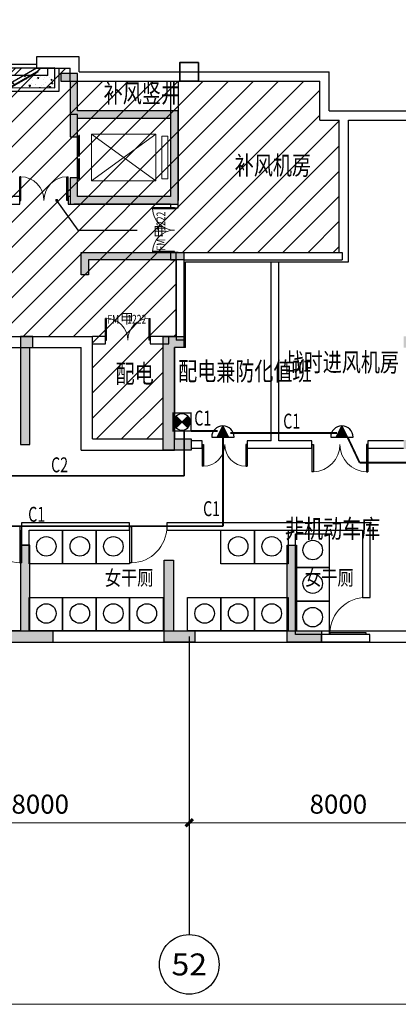
# Model space of a CAD drawing. Extents: x 2106404 to 842761242, y -779860 to 159088.
# Drawn here: x 5424299 to 5434457, y -177068 to -150655 of the extents above; entities that cross this region are included whole.
import ezdxf
from ezdxf.enums import TextEntityAlignment as Align

# ---------------------------------------------------------------- set-up
doc = ezdxf.new("R2010")
doc.units = 0
doc.header["$LTSCALE"] = 1000
doc.header["$MEASUREMENT"] = 0
for name, color, linetype in [('2323233AXIS_TEXT', 7, 'Continuous'), ('AXIS', 3, 'Continuous'), ('AXIS_TEXT', 7, 'Continuous'), ('DIM_LEAD', 3, 'Continuous'), ('DOOR_FIRE', 4, 'Continuous'), ('DOOR_FIRE_TEXT', 53, 'Continuous'), ('EQUIP', 3, 'Continuous'), ('mjjs', 4, 'Continuous'), ('PUB_TEXT', 7, 'Continuous'), ('SIG_TEXT', 7, 'Continuous'), ('WALL', 2, 'Continuous'), ('WINDOW', 4, 'Continuous'), ('WRSOCK', 2, 'Continuous'), ('三防显示屏', 7, 'Continuous'), ('剪力墙', 3, 'Continuous'), ('坑', 4, 'Continuous'), ('平时建筑砖墙', 7, 'Continuous'), ('战时封堵', 20, 'Continuous'), ('战时封堵门', 5, 'Continuous'), ('战时干厕', 20, 'Continuous'), ('战时活门槛', 20, 'Continuous'), ('房间名称', 7, 'Continuous'), ('电-弱电平面-线缆', 3, 'Continuous'), ('电-强电平面-线缆', 3, 'Continuous')]:
    doc.layers.add(name, color=color, linetype=linetype)
doc.layers.add('分隔', color=7, linetype='Continuous', lineweight=20, plot=False)
doc.layers.add('电气', color=7, linetype='Continuous', lineweight=20)
doc.layers.add('砼柱', color=2, linetype='Continuous', lineweight=35)
doc.styles.add('_TCH_AXIS', font='complex.shx', dxfattribs={"bigfont": 'AllInOneBig.shx'})
doc.styles.add('_TCH_DIM', font='SIMPLEX', dxfattribs={"bigfont": 'AllInOneBig.shx'})
doc.styles.add('_TCH_WINDOW', font='SIMPLEX', dxfattribs={"height": 3.5, "bigfont": 'AllInOneBig.shx'})
doc.styles.add('COMPLEX', font='COMPLEX', dxfattribs={"bigfont": 'AllInOneBig.shx'})
doc.styles.add('DIM_FONT', font='SIMPLEX', dxfattribs={"width": 0.7, "bigfont": 'AllInOneBig.shx'})
doc.styles.add('IDQSTYLE', font='simplex.shx', dxfattribs={"width": 0.7, "bigfont": 'hzfs.shx'})
doc.styles.add('SF-100', font='txt', dxfattribs={"width": 0.7})
doc.styles.get("Standard").update_dxf_attribs({"font": 'simplex.shx', "bigfont": 'AllInOneBig.shx'})
doc.dimstyles.new('_TCH_ARCH&&200', dxfattribs={"dimtxt": 510, "dimasz": 200, "dimexe": 500, "dimexo": 600, "dimgap": 245, "dimtad": 1, "dimdec": 0, "dimzin": 12, "dimdsep": 46, "dimtxsty": 'Standard', "dimblk": 'ARCHTICK', "dimcen": 0.09, "dimclrt": 7, "dimazin": 2, "dimtfac": 1, "dimtdec": 0, "dimtix": 1, "dimtmove": 2, "dimatfit": 3, "dimfxl": 1, "dimtolj": 1, "dimtzin": 0, "dimarcsym": 0})
pattern_1 = [(45, (-284675.51581, 69523.23423), (-0.07071067812, 0.07071067812), [])]

# ---------------------------------------------------------------- blocks, each defined once
blk = doc.blocks.new('A$C3D3450DA')
at = {"color": 1}
for p, q in [((-2078, -1776), (-2078, -526)), ((-2078, -526), (-351, -526)), ((-351, -1776), (-2078, -526)), ((-2078, -1776), (-351, -526)), ((-351, -526), (-351, -1776)), ((-186, -1726), (-186, -576)), ((-186, -576), (-28, -576)), ((-28, -576), (-28, -1726)), ((-2078, -1776), (-351, -1776)), ((-186, -1726), (-28, -1726))]:
    blk.add_line(p, q, dxfattribs=at)
blk = doc.blocks.new('$DorLib2D$00000001')
for p, q in [((0.45, 0.975), (0.5, 0.975)), ((0.45, 0), (0.45, 0.975)), ((0.5, 0), (0.5, 0.975)), ((0.5, 0), (0.45, 0))]:
    blk.add_line(p, q)
at = {"lineweight": 13}
blk.add_arc((0.475, 0), 0.975, 91.4693, 180, dxfattribs=at)
blk = doc.blocks.new('gc')
at = {"layer": '战时干厕'}
for p, q in [((981557, 3985840), (981457, 3985840)), ((981457, 3985840), (981457, 3985640)), ((984357, 3985840), (981557, 3985840)), ((984357, 3985640), (984357, 3985840)), ((990807, 3985840), (985357, 3985840)), ((985357, 3985840), (985357, 3985640)), ((990807, 3983840), (990807, 3985840)), ((981457, 3985240), (981457, 3985640)), ((981657, 3985640), (984357, 3985640)), ((981657, 3985240), (981657, 3985640)), ((985357, 3985640), (990607, 3985640)), ((990607, 3985640), (990607, 3983840)), ((981457, 3985240), (981657, 3985240)), ((990607, 3983840), (990807, 3983840)), ((990606, 3982840), (989507, 3982840)), ((989507, 3982640), (989507, 3982840)), ((990806, 3982640), (989507, 3982640)), ((990806, 3982840), (990606, 3982840)), ((990806, 3982640), (990806, 3982840))]:
    blk.add_line(p, q, dxfattribs=at)
for points in [[(981657, 3984740), (981657, 3985640), (982557, 3985640), (982557, 3984740)], [(982557, 3984740), (982557, 3985640), (983457, 3985640), (983457, 3984740)], [(983457, 3984740), (983457, 3985640), (984357, 3985640), (984357, 3984740)], [(986807, 3984740), (986807, 3985640), (987707, 3985640), (987707, 3984740)], [(987707, 3984740), (987707, 3985640), (988607, 3985640), (988607, 3984740)], [(988807, 3984640), (988807, 3985540), (989707, 3985540), (989707, 3984640)], [(988807, 3983740), (988807, 3984640), (989707, 3984640), (989707, 3983740)], [(981657, 3982940), (981657, 3983840), (982557, 3983840), (982557, 3982940)], [(982557, 3982940), (982557, 3983840), (983457, 3983840), (983457, 3982940)], [(983457, 3982940), (983457, 3983840), (984357, 3983840), (984357, 3982940)], [(984357, 3982940), (984357, 3983840), (985257, 3983840), (985257, 3982940)], [(985907, 3982940), (985907, 3983840), (986807, 3983840), (986807, 3982940)], [(986807, 3982940), (986807, 3983840), (987707, 3983840), (987707, 3982940)], [(987707, 3982940), (987707, 3983840), (988607, 3983840), (988607, 3982940)], [(988807, 3982840), (988807, 3983740), (989707, 3983740), (989707, 3982840)]]:
    blk.add_lwpolyline(points, close=True, dxfattribs=at)
for centre in [(982120, 3985209), (983020, 3985209), (983920, 3985209), (987270, 3985209), (988170, 3985209), (989270, 3985109), (989270, 3984209), (982120, 3983409), (983020, 3983409), (983920, 3983409), (984820, 3983409), (986370, 3983409), (987270, 3983409), (988170, 3983409), (989270, 3983309)]:
    blk.add_circle(centre, 262, dxfattribs=at)
at = {"layer": '战时干厕', "yscale": 1000, "zscale": 200}
for p, xscale, rotation in [((980957, 3985740), -1000, 180), ((984857, 3985740), 1000, 180), ((990707, 3983340), -1000, 89.98606010058312)]:
    blk.add_blockref('$DorLib2D$00000001', p, dxfattribs=dict(at, xscale=xscale, rotation=rotation))
at = {"layer": '战时干厕', "width": 0.8}
for p in [(983689, 3984166), (989062, 3984166)]:
    blk.add_text('女干厕', height=398.7, dxfattribs=at).set_placement(p)
blk = doc.blocks.new('18#二层柱墙空心')
at = {"layer": '剪力墙'}
h = blk.add_hatch(color=8, dxfattribs=at)
h.dxf.hatch_style = 1
h.paths.add_polyline_path([(703650, -311873), (702150, -311873), (702150, -311573), (702775, -311573), (702775, -309274), (703025, -309274), (703025, -311573), (703025, -311574), (703650, -311574)])
h.paths.add_polyline_path([(710675, -311573), (710675, -309674), (710925, -309674), (710925, -311573), (711600, -311573), (711600, -311873), (710200, -311873), (710200, -311573), (710675, -311573)])
h.paths.add_polyline_path([(673600, -311573), (673625, -311573), (673625, -309674), (673375, -309674), (673375, -311573), (672700, -311573), (672700, -311873), (674100, -311873), (674100, -311573)])
h.paths.add_polyline_path([(701400, -302023), (701400, -301423), (698650, -301423), (698650, -301623), (698650, -301623), (701200, -301623), (701200, -302023), (701400, -302023)])
h.paths.add_polyline_path([(682900, -302023), (682900, -301423), (685650, -301423), (685650, -301623), (683100, -301623), (683100, -302023), (682900, -302023)])
h.paths.add_polyline_path([(704050, -296623), (704050, -296623), (704050, -296873), (704350, -296873), (704350, -296823), (705250, -296823), (705250, -296573), (704051, -296573), (704051, -296623)])
h.paths.add_polyline_path([(680249, -296623), (680249, -296623), (680249, -296873), (679949, -296873), (679949, -296823), (679049, -296823), (679049, -296573), (680249, -296573), (680249, -296623)])
h.paths.add_polyline_path([(680650, -311873), (682150, -311873), (682150, -311573), (681525, -311573), (681525, -309274), (681275, -309274), (681275, -311573), (680650, -311573)])
h.paths.add_polyline_path([(709250, -302773), (709850, -302773), (709850, -303873), (709600, -303873), (709600, -303073), (709250, -303073)])
h.paths.add_polyline_path([(712200, -302773), (711600, -302773), (711600, -303873), (711850, -303873), (711850, -303073), (712200, -303073)])
h.paths.add_polyline_path([(672100, -302773), (672700, -302773), (672700, -303873), (672450, -303873), (672450, -303073), (672100, -303073)])
h.paths.add_polyline_path([(675050, -302773), (674450, -302773), (674450, -303873), (674700, -303873), (674700, -303073), (675050, -303073)])
h.paths.add_polyline_path([(698850, -303673), (698650, -303673), (698650, -303973), (698925, -303973), (698925, -306448), (698450, -306448), (698450, -306698), (699175, -306698), (699175, -303673)])
h.paths.add_polyline_path([(702700, -303973), (702700, -303673), (703025, -303673), (703025, -306574), (702775, -306574), (702775, -303973)])
h.paths.add_polyline_path([(714100, -302773), (714100, -303073), (714500, -303073), (714500, -306448), (714100, -306448), (714100, -306698), (714800, -306698), (714800, -302773)])
h.paths.add_polyline_path([(698350, -311573), (698350, -311873), (699175, -311873), (699175, -309674), (698925, -309674), (698925, -311573)])
h.paths.add_polyline_path([(694950, -311573), (694950, -311873), (695875, -311873), (695875, -309274), (695625, -309274), (695625, -311573)])
h.paths.add_polyline_path([(707550, -302773), (707550, -303073), (707100, -303073), (707100, -304573), (706850, -304573), (706850, -302773)])
h.paths.add_polyline_path([(708650, -306698), (708650, -306448), (707100, -306448), (707100, -306073), (706850, -306073), (706850, -306698)])
h.paths.add_polyline_path([(713700, -311573), (713700, -311873), (714800, -311873), (714800, -309674), (714500, -309674), (714500, -311573)])
h.paths.add_polyline_path([(704150, -300123), (703750, -300123), (703750, -299923), (704350, -299923), (704350, -301573), (706850, -301573), (706850, -300323), (707100, -300323), (707100, -301823), (704150, -301823)])
h.paths.add_polyline_path([(706450, -296823), (706850, -296823), (706850, -298423), (707100, -298423), (707100, -296573), (706450, -296573)])
h.paths.add_polyline_path([(685450, -303673), (685650, -303673), (685650, -303973), (685400, -303973), (685400, -306423), (685850, -306423), (685850, -306723), (685100, -306723), (685100, -303673)])
h.paths.add_polyline_path([(681600, -303975), (681600, -303675), (681275, -303675), (681275, -306574), (681525, -306573), (681525, -303974)])
h.paths.add_polyline_path([(670200, -302773), (670200, -303073), (669800, -303073), (669800, -306448), (670200, -306448), (670200, -306698), (669500, -306698), (669500, -302773)])
h.paths.add_polyline_path([(685950, -311573), (685950, -311873), (685125, -311873), (685125, -309674), (685375, -309674), (685375, -311573)])
h.paths.add_polyline_path([(689350, -311573), (689350, -311873), (688425, -311873), (688425, -309274), (688675, -309274), (688675, -311573)])
h.paths.add_polyline_path([(676750, -302773), (676750, -303073), (677200, -303073), (677200, -304573), (677450, -304573), (677450, -302773)])
h.paths.add_polyline_path([(670600, -311573), (670600, -311873), (669500, -311873), (669500, -309674), (669800, -309674), (669800, -311573)])
h.paths.add_polyline_path([(691850, -301423), (692450, -301423), (692450, -301924), (691850, -301924)])
h.paths.add_polyline_path([(691850, -299623), (692450, -299623), (692450, -300123), (691850, -300123)])
h.paths.add_polyline_path([(680150, -300123), (680550, -300123), (680550, -299923), (679950, -299923), (679950, -301573), (677450, -301573), (677450, -300323), (677200, -300323), (677200, -301823), (680150, -301823)])
h.paths.add_polyline_path([(677850, -296823), (677450, -296823), (677450, -298423), (677200, -298423), (677200, -296573), (677850, -296573)])
h.paths.add_polyline_path([(701950, -296823), (701700, -296823), (701700, -298323), (701500, -298323), (701500, -297823), (699000, -297823), (699000, -299923), (701500, -299923), (701500, -299423), (701700, -299423), (701700, -300123), (698800, -300123), (698800, -297623), (701500, -297623), (701500, -296623), (701950, -296623)])
h.paths.add_polyline_path([(682350, -296823), (682600, -296823), (682600, -298323), (682800, -298323), (682800, -297823), (685300, -297823), (685300, -299923), (682800, -299923), (682800, -299423), (682600, -299423), (682600, -300123), (685500, -300123), (685500, -297623), (682800, -297623), (682800, -296623), (682350, -296623)])
h.paths.add_polyline_path([(675650, -306698), (675650, -306448), (677200, -306448), (677200, -306073), (677450, -306073), (677450, -306698)])
edge = h.paths.add_edge_path()
edge.add_line((692025, -306448), (691550, -306448))
edge.add_line((691550, -306448), (691550, -306698))
edge.add_line((691550, -306698), (692750, -306698))
edge.add_line((692750, -306698), (692750, -306448))
edge.add_line((692750, -306448), (692275, -306448))
edge.add_line((692275, -303973), (692275, -306448))
edge.add_line((692750, -303973), (692275, -303973))
edge.add_line((692750, -303673), (692750, -303973))
edge.add_line((691550, -303673), (692750, -303673))
edge.add_line((691550, -303973), (691550, -303673))
edge.add_line((692025, -303973), (691550, -303973))
edge.add_line((692025, -306448), (692025, -303973))
blk.add_lwpolyline([(682350, -296823), (682600, -296823), (682600, -298323), (682800, -298323), (682800, -297823), (685300, -297823), (685300, -299923), (682800, -299923), (682800, -299423), (682600, -299423), (682600, -300123), (685500, -300123), (685500, -297623), (682800, -297623), (682800, -296623), (682350, -296623), (682350, -296823)], dxfattribs=at)
for points in [[(682900, -302023), (682900, -301423), (685650, -301423), (685650, -301623), (685650, -301623), (685650, -301623), (683100, -301623), (683100, -302023), (682900, -302023)], [(681600, -303975), (681600, -303675), (681275, -303675), (681275, -306574), (681525, -306573), (681525, -303974)], [(685450, -303673), (685650, -303673), (685650, -303973), (685400, -303973), (685400, -306423), (685850, -306423), (685850, -306723), (685100, -306723), (685100, -303673), (685450, -303673)], [(680650, -311873), (682150, -311873), (682150, -311573), (681525, -311573), (681525, -309274), (681275, -309274), (681275, -311573), (681275, -311573), (681275, -311573), (680650, -311573), (680650, -311873)], [(689350, -311573), (689350, -311873), (688425, -311873), (688425, -309274), (688675, -309274), (688675, -311573)], [(685950, -311573), (685950, -311873), (685125, -311873), (685125, -309674), (685375, -309674), (685375, -311573)]]:
    blk.add_lwpolyline(points, close=True, dxfattribs=at)
blk = doc.blocks.new('_ArchTick')
at = {"color": 0, "linetype": 'ByBlock', "const_width": 0.4}
blk.add_lwpolyline([(-0.5, -0.5), (0.5, 0.5)], dxfattribs=at)
blk = doc.blocks.new('*D470')
at = {"layer": 'AXIS', "color": 0, "lineweight": -2, "transparency": 16777216}
for p, q in [((188703, 67977), (188703, 63077)), ((196703, 67977), (196703, 63077)), ((188703, 63577), (196703, 63577))]:
    blk.add_line(p, q, dxfattribs=at)
at = {"layer": 'Defpoints', "color": 0, "transparency": 16777216}
for p in [(188703, 68577), (196703, 68577), (196703, 63577)]:
    blk.add_point(p, dxfattribs=at)
at = {"layer": 'AXIS', "color": 0, "linetype": 'ByBlock', "lineweight": -2, "transparency": 16777216, "xscale": 200, "yscale": 200, "zscale": 200, "rotation": 180}
blk.add_blockref('_ArchTick', (188703, 63577), dxfattribs=at)
at = {"layer": 'AXIS', "color": 0, "linetype": 'ByBlock', "lineweight": -2, "transparency": 16777216, "xscale": 200, "yscale": 200, "zscale": 200}
blk.add_blockref('_ArchTick', (196703, 63577), dxfattribs=at)
at = {"layer": 'AXIS', "color": 7, "transparency": 16777216, "insert": (192703, 64077), "char_height": 510, "attachment_point": 5}
blk.add_mtext('\\A1;8000', dxfattribs=at)
blk = doc.blocks.new('*D471')
at = {"layer": 'AXIS', "color": 0, "lineweight": -2, "transparency": 16777216}
for p, q in [((196703, 67977), (196703, 63077)), ((204703, 67977), (204703, 63077)), ((196703, 63577), (204703, 63577))]:
    blk.add_line(p, q, dxfattribs=at)
at = {"layer": 'Defpoints', "color": 0, "transparency": 16777216}
for p in [(196703, 68577), (204703, 68577), (204703, 63577)]:
    blk.add_point(p, dxfattribs=at)
at = {"layer": 'AXIS', "color": 0, "linetype": 'ByBlock', "lineweight": -2, "transparency": 16777216, "xscale": 200, "yscale": 200, "zscale": 200}
for p, rotation in [((196703, 63577), 179.9999999999999), ((204703, 63577), 359.9999999999999)]:
    blk.add_blockref('_ArchTick', p, dxfattribs=dict(at, rotation=rotation))
at = {"layer": 'AXIS', "color": 7, "transparency": 16777216, "insert": (200703, 64077), "char_height": 510, "attachment_point": 5}
blk.add_mtext('\\A1;8000', dxfattribs=at)
blk = doc.blocks.new('$DorLib2D$00000002')
for p, q in [((-0.5, 0), (-0.5, 0.4875)), ((-0.475, 0.4875), (-0.5, 0.4875)), ((-0.475, 0), (-0.475, 0.4875)), ((0.475, 0), (0.475, 0.4875)), ((0.475, 0.4875), (0.5, 0.4875)), ((0.5, 0), (0.5, 0.4875)), ((-0.5, 0), (-0.475, 0)), ((0.5, 0), (0.475, 0))]:
    blk.add_line(p, q)
at = {"lineweight": 13}
for centre, start, end in [((-0.4875, 0), 0, 88.53072), ((0.4875, 0), 91.46928, 180)]:
    blk.add_arc(centre, 0.4875, start, end, dxfattribs=at)
blk = doc.blocks.new('$DorLib2D$00000192')
at = {"color": 0}
blk.add_line((-0.5, 0.125), (0.366, 0.625), dxfattribs=at)
at = {"color": 0, "const_width": 0.0417}
blk.add_lwpolyline([(-0.542, 0.197), (0.324, 0.697)], dxfattribs=at)
blk = doc.blocks.new('$DORLIB2D$00000127')
at = {"color": 0}
for points in [[(-0.533, 0.795), (-0.533, 0.69)], [(-0.033, 0.795), (-0.533, 0.795)], [(-0.033, 0.795), (-0.033, 0.69)], [(0.533, 0.795), (0.033, 0.795)], [(0.033, 0.795), (0.033, 0.69)], [(0.533, 0.795), (0.533, 0.69)], [(-0.033, 0.69), (-0.533, 0.69)], [(0.5, 0.5), (-0.5, 0.5)], [(0.533, 0.69), (0.033, 0.69)]]:
    blk.add_lwpolyline(points, dxfattribs=at)
blk = doc.blocks.new('_AXISO')
at = {"color": 3}
blk.add_circle((0, 0), 0.5, dxfattribs=at)
at = {"layer": '2323233AXIS_TEXT', "color": 3, "style": 'COMPLEX'}
blk.add_attdef('A', text='', height=0.56, dxfattribs=at).set_placement((-0.25, -0.28), (0.25, -0.28), align=Align.FIT)
blk = doc.blocks.new('fd2')
at = {"layer": '战时封堵'}
h = blk.add_hatch(dxfattribs=at)
h.set_pattern_fill('混凝土', color=256, scale=50, angle=-164.8926, style=0)
h.set_pattern_definition([(117.107399, (-3239090.4, 2647351.9), (-356.589794, 49.433988), [37.5, -412.5]), (172.107399, (-3239090.4, 2647351.9), (151.542855, 351.135298), [30, -330]), (66.655999, (-3239120.12, 2647356.03), (-205.04725, 400.569123), [31.870095, -350.571056]), (120.923199, (-3239068.1, 2647449.4), (-538.63361, 38.39053), [56.25, -618.75]), (70.471799, (-3239113, 2647452.6), (-346.875284, 579.05314), [47.805144, -525.8565]), (175.923199, (-3239068.1, 2647449.4), (-346.87483, 579.05341), [45, -495]), (146.107399, (-3239122.4, 2647436.18), (-335.846534, -129.642223), [37.5, -412.5]), (201.107399, (-3239122.4, 2647436.18), (-37.691403, 380.579286), [30, -330]), (95.655999, (-3239150.4, 2647425.37), (-373.53813, 250.93677), [31.870095, -350.571056]), (129.607399, (-3239090.4, 2647351.91), (31.2116906, 163.6073818), [0, -326, 0, -335, 0, -331.25]), (159.607399, (-3239090.4, 2647351.91), (-84.2173735, 221.582894), [0, -191, 0, -318.5, 0, -126.25]), (199.607399, (-3238981.71, 2647327.03), (-262.69866, 48.5612296), [0, -125, 0, -390, 0, -517.5]), (209.607399, (-3238932.98, 2647315.88), (-273.074104, 113.852153), [0, -162.5, 0, -259, 0, -367.5])])
h.paths.add_polyline_path([(-120135, -994543), (-122320, -994539), (-122320, -994867), (-120329, -994867), (-120323, -995167), (-120123, -995163)])
h = blk.add_hatch(dxfattribs=at)
h.set_pattern_fill('钢筋混凝土', color=256, scale=150, angle=1.1074, style=0)
h.set_pattern_definition([(46.1074, (-683344.37, -985628.25), (-270.24024, 259.9908), []), (51.1074, (-683344.4, -985628.25), (1077.5085, -73.3174), [112.5, -1237.5]), (356.1074, (-683344.4, -985628.2), (-229.894, 1124.055), [90, -990]), (101.5588, (-683254.6, -985634.4), (847.6153, 1050.737), [95.6103, -1051.7132]), (47.2916, (-683350.2, -985328.3), (1605.361, -217.293), [168.75, -1856.25]), (97.743, (-683216.4, -985346.4), (1373.4927, 1487.9996), [143.4154, -1577.5695]), (352.2916, (-683350.2, -985328.3), (1373.4915, 1488.0007), [135, -1485]), (22.1074, (-683198.75, -985400.4), (906.8652, -586.5113), [112.5, -1237.5]), (327.1074, (-683198.8, -985400.4), (343.8829, 1094.5756), [90, -990]), (72.5588, (-683123.2, -985449.3), (1250.7484, 508.0633), [95.6103, -1051.7132]), (38.6074, (-683344.37, -985628.25), (8.58585, 499.60003), [0, -978, 0, -1005, 0, -993.75]), (8.6074, (-683344.4, -985628.25), (383.0967, 599.1334), [0, -573, 0, -955.5, 0, -378.75]), (328.6074, (-683678.8, -985634.7), (801.23796, -18.35058), [0, -375, 0, -1170, 0, -1552.5]), (318.6074, (-683828.8, -985637.6), (871.7138, 167.0359), [0, -487.5, 0, -777, 0, -1102.5])])
h.paths.add_polyline_path([(-122120, -994867), (-120329, -994867), (-120323, -995067), (-122120, -995067)])
for p, q in [((-122422, -995072), (-122422, -994441)), ((-122422, -994441), (-120031, -994441)), ((-120031, -994441), (-120029, -995061)), ((-120129, -994543), (-122320, -994539)), ((-122320, -994539), (-122320, -995071)), ((-120129, -995063), (-120129, -994543)), ((-122120, -995067), (-122120, -994867)), ((-122120, -994867), (-120329, -994867)), ((-120329, -994867), (-120323, -995067)), ((-122320, -995071), (-122120, -995067))]:
    blk.add_line(p, q, dxfattribs=at)
at = {"layer": '战时封堵', "const_width": 33}
blk.add_lwpolyline([(-122120, -994867), (-120329, -994867), (-120323, -995067), (-122120, -995067)], close=True, dxfattribs=at)
blk = doc.blocks.new('_LINKPT1')
blk.add_line((0, 0), (0, 0))
blk = doc.blocks.new('M_Y24OFO')
for p, q in [((-0.25, 0), (0, 0.5)), ((0, 0.5), (0.25, 0)), ((-0.5, 0), (0.5, 0))]:
    blk.add_line(p, q)
blk.add_arc((0, 0), 0.5, 0, 180)
for p in [(0, 0.5), (-0.5, 0), (0, 0), (0.5, 0)]:
    blk.add_blockref('_LINKPT1', p)
at = {"style": 'IDQSTYLE', "width": 0.8, "flags": 9}
blk.add_attdef('A', (0, 0), '', height=0.00002, dxfattribs=at)
blk = doc.blocks.new('U_B10PMK')
at = {"layer": '电气'}
blk.add_solid([(0, 250), (-125, 0), (125, 0)], dxfattribs=at)
at = {"layer": 'EQUIP', "ltscale": 2, "xscale": 500, "yscale": 500, "zscale": 500}
blk.add_blockref('M_Y24OFO', (0, 0), dxfattribs=at)
at = {"style": 'DIM_FONT', "width": 0.8, "flags": 9}
for tag in ['XSIZE', 'YSIZE']:
    blk.add_attdef(tag, (0, 0), '', height=0.5, dxfattribs=at)
blk = doc.blocks.new('A$C6CAA742A')
at = {"rotation": 180}
blk.add_blockref('U_B10PMK', (250, 250), dxfattribs=at)
blk = doc.blocks.new('A$C6B01290F')
at = {"layer": '电气', "ltscale": 1.5}
blk.add_blockref('A$C6CAA742A', (0, 0), dxfattribs=at)
blk = doc.blocks.new('A$C3EE33EBE')
at = {"layer": '电气', "ltscale": 1.5, "rotation": 90}
blk.add_blockref('A$C6B01290F', (250, 0), dxfattribs=at)
blk = doc.blocks.new('A$C4EA410A0')
at = {"layer": 'WRSOCK', "linetype": 'ByBlock', "xscale": -1, "rotation": 180}
blk.add_blockref('A$C3EE33EBE', (0, 500), dxfattribs=at)
blk = doc.blocks.new('M_Y0')
for p, q in [((0.354, 0.354), (-0.354, -0.354)), ((-0.354, 0.354), (0.354, -0.354))]:
    blk.add_line(p, q)
blk.add_circle((0, 0), 0.5)
for p in [(-0.5, 0), (0, 0.5), (0.5, 0), (0, -0.5)]:
    blk.add_blockref('_LINKPT1', p)
at = {"style": 'SF-100', "width": 0.8, "flags": 9}
blk.add_attdef('A', (0, 0), '', height=0.00002, dxfattribs=at)
blk = doc.blocks.new('U_B8EXY')
at = {"layer": 'SIG_TEXT', "linetype": 'ByBlock'}
h = blk.add_hatch(dxfattribs=at)
h.set_pattern_fill('ANSI31', color=0, style=0)
h.set_pattern_definition(pattern_1)
h.paths.add_polyline_path([(1, 270), (-176, 447, 0.198912), (-249, 270, 0.198912), (-176, 93)])
h = blk.add_hatch(dxfattribs=at)
h.set_pattern_fill('ANSI31', color=0, style=0)
h.set_pattern_definition(pattern_1)
h.paths.add_polyline_path([(1, 270), (178, 93, 0.198912), (251, 270, 0.198912), (178, 447)])
at = {"layer": 'SIG_TEXT', "color": 0, "linetype": 'ByBlock', "const_width": 35}
for points in [[(-271, -18), (-271, 557)], [(-271, 540), (271, 540)], [(271, 557), (271, -18)], [(271, 0), (-271, 0)]]:
    blk.add_lwpolyline(points, dxfattribs=at)
at = {"layer": 'EQUIP', "color": 0, "linetype": 'ByBlock', "xscale": 500, "yscale": 500, "zscale": 500}
blk.add_blockref('M_Y0', (1, 270), dxfattribs=at)
at = {"color": 6, "linetype": 'ByBlock', "style": 'DIM_FONT', "width": 0.8, "flags": 9}
for tag in ['XSIZE', 'YSIZE']:
    blk.add_attdef(tag, (0, 0), '', height=0.5, dxfattribs=at)
blk = doc.blocks.new('A$C6E4A688C')
at = {"layer": 'PUB_TEXT', "linetype": 'Continuous', "ltscale": 2, "xscale": 1.28, "yscale": 1.28, "zscale": 1.28}
blk.add_blockref('U_B8EXY', (369, 22), dxfattribs=at)
blk = doc.blocks.new('U_B9PJD')
at = {"layer": '电气', "ltscale": 2, "xscale": 0.8, "yscale": 0.8, "zscale": 0.8}
blk.add_blockref('A$C6E4A688C', (-295, -18), dxfattribs=at)
at = {"style": 'DIM_FONT', "width": 0.8, "flags": 9}
for tag in ['XSIZE', 'YSIZE']:
    blk.add_attdef(tag, (0, 0), '', height=0.5, dxfattribs=at)
blk = doc.blocks.new('A$C082B27ED')
at = {"layer": '电气', "xscale": 1.199999999999999, "yscale": 1.199999999999999, "zscale": 1.199999999999999}
blk.add_blockref('U_B9PJD', (354, 22), dxfattribs=at)
blk = doc.blocks.new('G$CA0A56B5F')
at = {"layer": 'mjjs'}
h = blk.add_hatch(dxfattribs=at)
h.set_pattern_fill('ANSI31', color=252, scale=300)
h.set_pattern_definition([(45, (-1751252.73, 98830.83), (-336.7596, 336.7596), [])])
h.paths.add_polyline_path([(196353, 78874.6), (200728, 78874.6), (200728, 82424.6), (200203, 82424.6), (200203, 83474.6), (193503, 83474.6), (193503, 83824.6), (191053, 83824.6), (191053, 83474.6), (188353, 83474.6), (188353, 78724.6), (191053, 78724.6), (191053, 76624.6), (196353, 76624.6)])
h.paths.add_polyline_path([(217753, 83474.6), (215053, 83474.6), (215053, 83824.6), (212603, 83824.6), (212603, 83474.6), (206703, 83474.6), (206353, 83474.6), (206353, 82424.6), (205553, 82424.6), (205553, 78874.6), (207528, 78874.6), (207528, 76624.6), (215053, 76624.6), (215053, 78724.6), (217753, 78724.6)])
h.paths.add_polyline_path([(283203, 83424.6), (276003, 83424.6), (276003, 83824.6), (273553, 83824.6), (273553, 83424.6), (270853, 83424.6), (270753, 83574.6), (270853, 83574.6), (270853, 81374.6), (270853, 81374.6), (270853, 80074.6), (270853, 78724.6), (273553, 78724.6), (273553, 76624.6), (278853, 76624.6), (278853, 78874.6), (283203, 78874.6)])
h.paths.add_polyline_path([(300253, 83424.6), (297553, 83424.6), (297553, 83824.6), (295103, 83824.6), (295103, 83424.6), (288053, 83424.6), (288053, 78874.6), (290053, 78874.6), (290053, 76624.6), (297553, 76624.6), (297553, 78724.6), (300253, 78724.6)])
h.paths.add_polyline_path([(194103, 73874.6), (196003, 73874.6), (196003, 76624.6), (194103, 76624.6)])
h.paths.add_polyline_path([(210078, 73849.6), (211628, 73849.6), (211628, 76624.6), (210078, 76624.6)])
h.paths.add_polyline_path([(276603, 73874.6), (278503, 73874.6), (278503, 76624.6), (276603, 76624.6)])
h.paths.add_polyline_path([(292578, 76624.6), (294128, 76624.6), (294128, 73849.6), (292578, 73849.6)])
at = {"layer": 'AXIS'}
blk.add_line((196703, 68577.2), (196703, 60577.2), dxfattribs=at)
at = {"layer": 'DIM_LEAD'}
for p, q in [((193144.8, 80274.6), (193714.8, 79470.8)), ((193714.8, 79470.8), (195306.3, 79470.8))]:
    blk.add_line(p, q, dxfattribs=at)
at = {"layer": 'DIM_LEAD', "const_width": 40}
blk.add_lwpolyline([(193133.2, 80290.9, 1), (193156.4, 80258.3, 1)], format="xyb", close=True, dxfattribs=at)
at = {"layer": 'WALL'}
for p, q in [((193753, 84124.6), (192602.6, 84124.6)), ((192602.6, 84124.6), (192602.6, 83824.6)), ((193753, 83724.6), (193753, 84124.6)), ((192602.6, 83824.6), (193503, 83824.6)), ((193503, 83474.6), (193503, 83824.6)), ((193503, 83474.6), (196303, 83474.6)), ((193753, 83724.6), (196303, 83724.6)), ((196303, 83724.6), (200453, 83724.6)), ((196303, 83474.6), (200203, 83474.6)), ((200203, 82424.6), (200203, 83474.6)), ((200453, 82674.6), (200453, 83724.6)), ((200453, 82674.6), (200853, 82674.6)), ((200853, 82674.6), (204053, 82674.6)), ((200203, 82424.6), (200728, 82424.6)), ((200728, 78874.6), (200728, 82424.6)), ((200978, 78624.6), (200978, 82424.6)), ((200978, 82424.6), (204203, 82424.6)), ((196353, 78874.6), (199003, 78874.6)), ((196353, 76624.6), (196353, 78874.6)), ((199003, 78874.6), (200728, 78874.6)), ((196603, 78624.6), (199003, 78624.6)), ((196603, 76324.6), (196603, 78624.6)), ((199003, 78624.6), (200978, 78624.6)), ((191053, 76624.6), (193803, 76624.6)), ((193803, 76624.6), (193803, 76624.6)), ((193803, 76624.6), (194103, 76624.6)), ((194103, 76474.6), (194103, 76624.6)), ((196003, 73874.6), (196003, 76624.6)), ((196353, 76624.6), (196003, 76624.6)), ((194103, 73874.6), (194103, 76474.6)), ((190903, 76324.6), (193803, 76324.6)), ((193803, 73574.6), (193803, 76324.6)), ((196303, 73574.6), (196303, 76324.6)), ((196603, 76324.6), (196303, 76324.6)), ((194103, 73874.6), (196003, 73874.6)), ((193803, 73574.6), (196303, 73574.6))]:
    blk.add_line(p, q, dxfattribs=at)
at = {"layer": 'WALL', "linetype": 'Continuous'}
for p, q in [((186403, 68724.6), (218003, 68724.6)), ((186403, 68424.6), (218003, 68424.6))]:
    blk.add_line(p, q, dxfattribs=at)
at = {"layer": '平时建筑砖墙'}
for p, q in [((196203, 83474.6), (196203, 80374.6)), ((196403, 83474.6), (196403, 80274.6)), ((193503, 82574.6), (193503, 81974.6)), ((193703, 82574.6), (193503, 82574.6)), ((193703, 81974.6), (193703, 82574.6)), ((193503, 81974.6), (193703, 81974.6)), ((193703, 80874.6), (193503, 80874.6)), ((193503, 80874.6), (193503, 80374.6)), ((193703, 80374.6), (193703, 80874.6)), ((192153, 80374.6), (191053, 80374.6)), ((192153, 80174.6), (192153, 80374.6)), ((193503, 80374.6), (193453, 80374.6)), ((193453, 80374.6), (193453, 80174.6)), ((196203, 80374.6), (193703, 80374.6)), ((191053, 80174.6), (192153, 80174.6)), ((193453, 80174.6), (193603, 80174.6)), ((196203, 80174.6), (193603, 80174.6)), ((196203, 80174.6), (196203, 80074.6)), ((196203, 80074.6), (196403, 80074.6)), ((196403, 80074.6), (196403, 80274.6)), ((196403, 78874.6), (196203, 78874.6)), ((196203, 78874.6), (196203, 78674.6)), ((196403, 78874.6), (196453, 78874.6)), ((196453, 78874.6), (200803, 78874.6)), ((200803, 78874.6), (200803, 78674.6)), ((196203, 78674.6), (196353, 78674.6)), ((196353, 78674.6), (196353, 76524.6)), ((196553, 78674.6), (196553, 76524.6)), ((196553, 78674.6), (200803, 78674.6)), ((198903, 73824.6), (198903, 78624.6)), ((199103, 73824.6), (199103, 78624.6)), ((194453, 76624.6), (194103, 76624.6)), ((194453, 76424.6), (194453, 76624.6)), ((196153, 76624.6), (195653, 76624.6)), ((195653, 76624.6), (195653, 76424.6)), ((196153, 76424.6), (196153, 76624.6)), ((194103, 76424.6), (194453, 76424.6)), ((195653, 76424.6), (196153, 76424.6)), ((196553, 76524.6), (196353, 76524.6)), ((197053, 73824.6), (196753, 73824.6)), ((196753, 73824.6), (196753, 73624.6)), ((197053, 73624.6), (197053, 73824.6)), ((198903, 73824.6), (198253, 73824.6)), ((198253, 73824.6), (198253, 73624.6)), ((199994.7, 73824.6), (199103, 73824.6)), ((199994.7, 73624.6), (199994.7, 73824.6)), ((202453, 73824.6), (201494.7, 73824.6)), ((201494.7, 73824.6), (201494.7, 73624.6)), ((196753, 73624.6), (197053, 73624.6)), ((198253, 73624.6), (199003, 73624.6)), ((199003, 73624.6), (199994.7, 73624.6)), ((201494.7, 73624.6), (202453, 73624.6))]:
    blk.add_line(p, q, dxfattribs=at)
at = {"layer": '战时活门槛'}
blk.add_lwpolyline([(191402.6, 83924.6), (192602.6, 83924.6), (192602.6, 83824.6), (191402.6, 83824.6)], close=True, dxfattribs=at)
at = {"layer": '砼柱', "lineweight": 35}
blk.add_lwpolyline([(196953.4, 83974.6), (196453.4, 83974.6), (196453.4, 83474.6), (196953.4, 83474.6)], close=True, dxfattribs=at)
blk.add_blockref('A$C3D3450DA', (196154.1, 82575.8))
at = {"layer": 'AXIS'}
ref = blk.add_blockref('_AXISO', (196703, 59777.2), dxfattribs=dict(at, xscale=1600, yscale=1600, zscale=1600))
ref.add_attrib('A', '52', dxfattribs={"layer": 'AXIS_TEXT', "height": 588.55, "style": '_TCH_AXIS'}).set_placement((196226.6, 59482.9), (197179.4, 59482.9), align=Align.FIT)
at = {"layer": 'DOOR_FIRE', "xscale": 1200, "yscale": -1200, "zscale": 200}
for p, rotation in [((196303, 79474.6), 270), ((195053, 76524.6), 180)]:
    blk.add_blockref('$DorLib2D$00000002', p, dxfattribs=dict(at, rotation=rotation))
at = {"layer": 'WINDOW'}
for name, p, xscale, yscale, zscale, rotation in [('$DORLIB2D$00000127', (193603, 81424.6), 1100, 200, 1100, 270), ('$DorLib2D$00000002', (192803, 80274.6), 1300, -1300, 1300, 180), ('$DorLib2D$00000002', (197653, 73724.6), -1200, -1200, -1200, 359.9999999991654), ('$DorLib2D$00000002', (200744.7, 73724.6), -1500, -1500, -1500, 359.9999999991791)]:
    blk.add_blockref(name, p, dxfattribs=dict(at, xscale=xscale, yscale=yscale, zscale=zscale, rotation=rotation))
at = {"layer": '剪力墙'}
blk.add_blockref('18#二层柱墙空心', (-489096.9, 380298.1), dxfattribs=at)
at = {"layer": '坑'}
blk.add_blockref('gc', (-789254.1, -3914215.7), dxfattribs=at)
at = {"layer": '战时封堵', "rotation": 180}
blk.add_blockref('fd2', (70779.8, -911242.1), dxfattribs=at)
at = {"layer": '战时封堵门', "color": 5, "xscale": -1200, "yscale": -1200, "zscale": 300}
blk.add_blockref('$DorLib2D$00000192', (192002.6, 83974.6), dxfattribs=at)
at = {"layer": 'DOOR_FIRE_TEXT', "style": '_TCH_WINDOW', "width": 0.705882}
for s, p in [('1222', (196062, 79460.9)), ('FM', (196062, 78928.3))]:
    blk.add_text(s, height=238, rotation=90, dxfattribs=at).set_placement(p)
at = {"layer": 'DOOR_FIRE_TEXT', "style": '_TCH_WINDOW'}
blk.add_text('甲', height=270.1, rotation=90, dxfattribs=at).set_placement((196062, 79264.3))
at = {"layer": 'DOOR_FIRE_TEXT', "style": '_TCH_WINDOW', "width": 0.705882}
for s, p in [('FM', (194506.7, 76965.6)), ('1222', (195039.3, 76965.6))]:
    blk.add_text(s, height=238, dxfattribs=at).set_placement(p)
at = {"layer": 'DOOR_FIRE_TEXT', "style": '_TCH_WINDOW'}
blk.add_text('甲', height=270.1, dxfattribs=at).set_placement((194842.7, 76965.6))
at = {"layer": '房间名称', "color": 7, "style": '_TCH_DIM', "width": 0.75}
for s, p in [('补风竖井', (194405.3, 82898.3)), ('补风机房', (197922.8, 80962.3)), ('战时进风机房', (199261.5, 75682.9)), ('配电', (194725.7, 75377.5)), ('配电兼防化值班', (196404, 75441.7)), ('非机动车库', (199269.1, 71215.8))]:
    blk.add_text(s, height=500, dxfattribs=at).set_placement(p)
at = {"layer": 'AXIS'}
for p1, p2, picture, middle in [((188703, 68577.2), (196703, 68577.2), '*D470', (192703, 64077.2)), ((196703, 68577.2), (204703, 68577.2), '*D471', (200703, 64077.2))]:
    dim = blk.add_aligned_dim(p1=p1, p2=p2, distance=-5000, dimstyle='_TCH_ARCH&&200', dxfattribs=at)
    dim.commit()
    dim.dimension.update_dxf_attribs({"geometry": picture, "text_midpoint": middle})

msp = doc.modelspace()

# ---------------------------------------------------------------- linework, layer by layer
at = {"layer": '分隔', "color": 6}
msp.add_lwpolyline([(5316128.9, -98493.2), (5485850.8, -98493.2), (5485850.8, -177068.1), (5316128.9, -177068.1)], close=True, dxfattribs=at)
at = {"layer": '电-强电平面-线缆', "color": 1, "linetype": 'Continuous', "const_width": 50}
for points in [[(5428712.5, -161660.6), (5428712.5, -162891.3)], [(5428895, -161686.4), (5429607.4, -161686.4)], [(5429751.4, -161850.6), (5429751.4, -164241.7)], [(5429947.2, -161741.4), (5432813.6, -161741.4)], [(5433094.2, -161850.6), (5433420, -162539.9)], [(5433420, -162539.9), (5440505.4, -162539.9)], [(5422129.8, -162891.3), (5428712.5, -162891.3)], [(5429751.4, -164241.7), (5417695.3, -164241.7)]]:
    msp.add_lwpolyline(points, dxfattribs=at)

# ---------------------------------------------------------------- block references
at = {"layer": '三防显示屏', "xscale": -1.19999998807907, "yscale": 1.199999999254942, "zscale": 1.2, "rotation": 269.9994165816634}
for p in [(5429451.4, -161850.6), (5432644.2, -161850.6)]:
    msp.add_blockref('A$C4EA410A0', p, dxfattribs=at)
at = {"layer": '电气'}
msp.add_blockref('G$CA0A56B5F', (5232145.9, -235775.8), dxfattribs=at)
at = {"layer": '电气', "ltscale": 1.5, "xscale": -0.7229859754443171, "yscale": 0.7229859754443169, "zscale": 0.7229859764621891, "rotation": 0.0001944693090397663}
msp.add_blockref('A$C082B27ED', (5428910.5, -161702), dxfattribs=at)

# ---------------------------------------------------------------- texts
at = {"layer": '电-弱电平面-线缆', "color": 1, "style": 'IDQSTYLE', "width": 0.7}
for s, p in [('C1', (5429210.9, -161343.4)), ('C1', (5431596.7, -161423.1)), ('C2', (5425369.9, -162596.1)), ('C1', (5424754.5, -163923.3)), ('C1', (5429447.8, -163772))]:
    msp.add_text(s, height=400, dxfattribs=at).set_placement(p, align=Align.MIDDLE_CENTER)

doc.saveas('drawing.dxf')
